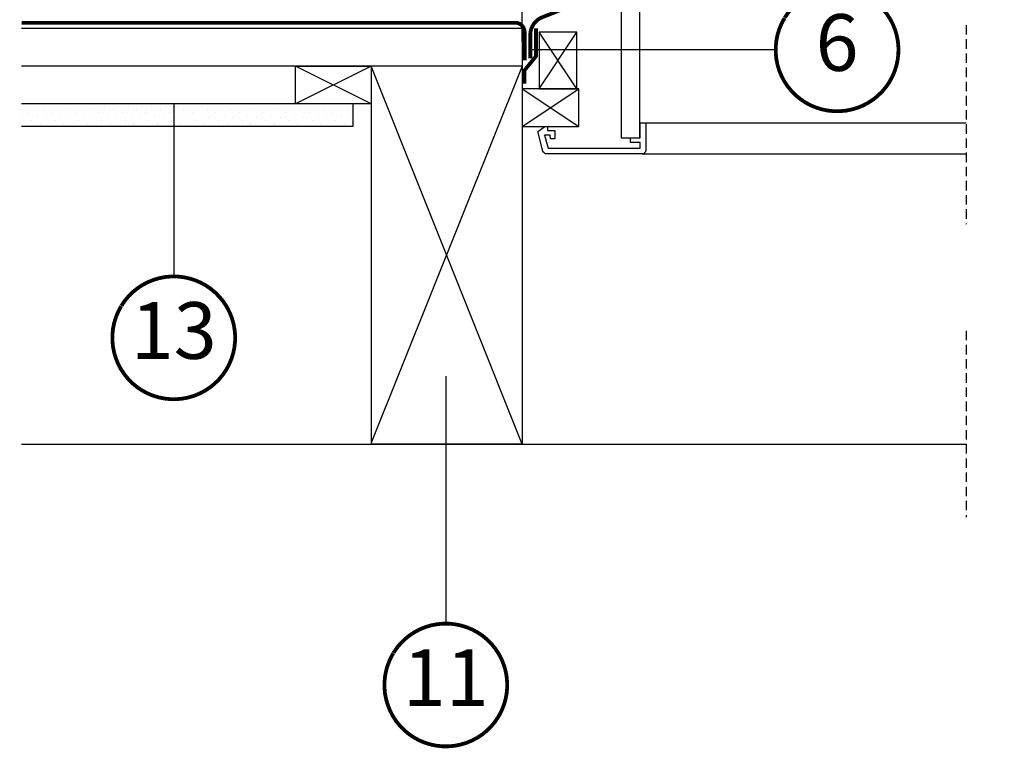
# Model space of a CAD drawing. Units: millimetres. Extents: x -5078 to 4851, y -4629 to 2825.
# Drawn here: x 3059 to 3581, y -74 to 312 of the extents above; entities that cross this region are included whole.
import ezdxf
from ezdxf.enums import TextEntityAlignment as Align

# ---------------------------------------------------------------- set-up
doc = ezdxf.new("R2010")
doc.units = ezdxf.units.MM
doc.header["$LTSCALE"] = 20
doc.header["$MEASUREMENT"] = 0
doc.header["$PDMODE"] = 1
doc.header["$PDSIZE"] = -3
for name, pattern in [('AUSGEZOGEN', [0]), ('VERDECKT', [0.375, 0.25, -0.125]), ('VERDECKT2', [0.1875, 0.125, -0.0625])]:
    doc.linetypes.add(name, pattern=pattern)
doc.layers.get('0').update_dxf_attribs({"plot": 0})
for name, color, linetype in [('KOTY POPISY DETAILY', 1, 'Continuous'), ('OKNO', 2, 'Continuous'), ('OSTENI', 2, 'Continuous'), ('SKLADBA STRECHY', 7, 'Continuous'), ('SRAFY STRECHY', 8, 'Continuous')]:
    doc.layers.add(name, color=color, linetype=linetype)
doc.layers.get('0').off()
doc.styles.add('Verdana', font='verdana.ttf')
doc.dimstyles.new('Standard_Detail_M_10', dxfattribs={"dimtxt": 20, "dimasz": 25, "dimexe": 30, "dimexo": 0, "dimgap": 8, "dimtad": 1, "dimdec": 0, "dimdsep": 46, "dimtxsty": 'Verdana', "dimblk": 'ARCHTICK', "dimcen": 5, "dimdle": 30, "dimclrd": 256, "dimclre": 256, "dimclrt": 256, "dimadec": 0, "dimazin": 0, "dimtfac": 1, "dimtdec": 0, "dimtix": 1, "dimtmove": 1, "dimatfit": 3, "dimldrblk": 'ARCHTICK', "dimfxl": 1, "dimtolj": 1, "dimtzin": 0, "dimlwd": -1, "dimarcsym": 0})

# ---------------------------------------------------------------- blocks, each defined once
blk = doc.blocks.new('Sparschalung')
at = {"layer": 'SKLADBA STRECHY'}
blk.add_lwpolyline([(-14.14213562373334, 14.14213562373243), (14.14213562373061, 42.42640687119547), (28.28427124746122, 28.28427124746395), (0, 0)], close=True, dxfattribs=at)
at = {"layer": 'SRAFY STRECHY'}
for p, q in [((14.14213562373061, 42.42640687119547), (0, 0)), ((28.28427124746122, 28.2842712474644), (-14.14213562373334, 14.14213562373197))]:
    blk.add_line(p, q, dxfattribs=at)
blk = doc.blocks.new('Position_1_10')
at = {"layer": 'KOTY POPISY DETAILY', "const_width": 2}
blk.add_lwpolyline([(-27.72584569558762, 16.95663529314379, -680.2406413038243), (-27.82507533244893, 16.79330767727834, 1.773395182032496)], format="xyb", dxfattribs=at)
at = {"layer": 'KOTY POPISY DETAILY', "style": 'Verdana'}
blk.add_attdef('POS', text='', height=30, dxfattribs=at).set_placement((1.523403625469655e-11, 2.41016095969826e-11), align=Align.MIDDLE)
blk = doc.blocks.new('_ArchTick')
at = {"color": 0, "linetype": 'ByBlock', "const_width": 0.15}
blk.add_lwpolyline([(-0.5, -0.5), (0.5, 0.5)], dxfattribs=at)
blk = doc.blocks.new('*D66')
at = {"layer": 'Defpoints', "color": 0, "transparency": 16777216}
for p in [(3360.440586463119, 601.0473026623324), (3360.440586463119, 347.8750280159775), (3325.431444440929, 300.4486512171858)]:
    blk.add_point(p, dxfattribs=at)
at = {"layer": 'KOTY POPISY DETAILY', "lineweight": -2, "transparency": 16777216}
for p, q in [((3360.440586463119, 601.0473026623324), (3360.440586463119, 317.8750280159775)), ((3325.431444440929, 300.4486512171858), (3325.431444440929, 377.8750280159775))]:
    blk.add_line(p, q, dxfattribs=at)
at = {"layer": 'KOTY POPISY DETAILY', "transparency": 16777216}
for p, q in [((3295.431444440929, 347.8750280159775), (3390.440586463119, 347.8750280159775)), ((3580.564459905553, 347.8750280159775), (3360.440586463119, 347.8750280159775))]:
    blk.add_line(p, q, dxfattribs=at)
at = {"layer": 'KOTY POPISY DETAILY', "transparency": 16777216, "xscale": 25, "yscale": 25, "zscale": 25, "rotation": 180}
blk.add_blockref('_ArchTick', (3325.431444440929, 347.8750280159775), dxfattribs=at)
at = {"layer": 'KOTY POPISY DETAILY', "transparency": 16777216, "xscale": 25, "yscale": 25, "zscale": 25}
blk.add_blockref('_ArchTick', (3360.440586463119, 347.8750280159775), dxfattribs=at)
at = {"layer": 'KOTY POPISY DETAILY', "transparency": 16777216, "insert": (3491.429469979428, 368.5681106217532), "char_height": 20, "attachment_point": 5, "style": 'Verdana'}
blk.add_mtext('\\A1;min. 3,5 cm', dxfattribs=at)

msp = doc.modelspace()

# ---------------------------------------------------------------- hatches: boundary and pattern name
at = {"layer": 'SRAFY STRECHY'}
h = msp.add_hatch(dxfattribs=at)
h.set_pattern_fill('DOTS', color=256, scale=70, angle=45)
h.set_pattern_definition([(45, (0.008313042739246157, 1.401363451393763), (-1.546796083845572, 4.640388251536718), [0, -4.375])])
h.paths.add_polyline_path([(3235.771470684407, 267.1278660799269), (3060.431444445556, 267.1278660799269), (3060.431444445556, 255.1278660799267), (3235.771470684409, 255.1278660799252)])

# ---------------------------------------------------------------- linework, layer by layer
at = {"layer": 'KOTY POPISY DETAILY'}
for p, q in [((3459.546574214178, 295.7676125545249), (3328.678254510623, 295.7676125545249)), ((3140.975241229031, 267.1278660799269), (3140.975241229031, 175.8781875514593)), ((3284.970566526094, 123.0381668881486), (3284.970566526094, -7.830152815406421))]:
    msp.add_line(p, q, dxfattribs=at)
at = {"layer": 'OKNO', "color": 9, "linetype": 'VERDECKT'}
for p, q in [((3560.43144444093, 308.8880619942054), (3560.43144444093, 203.4593852686909)), ((3560.431444440931, 147.1022229227136), (3560.431444440928, 48.52617129105033)), ((3560.431444440931, 147.1022229227136), (3560.431444440934, 48.52617129105033)), ((3560.431444440932, 147.1022229227136), (3560.431444440928, 48.52617129105033))]:
    msp.add_line(p, q, dxfattribs=at)
at = {"layer": 'OSTENI'}
for p, q in [((3377.740568837768, 512.7264991221339), (3377.757507342898, 249.1636839321652)), ((3387.740700655937, 249.163683932167), (3387.740559301024, 512.7264991221339)), ((3377.757507342898, 249.1636839321652), (3387.740700655937, 249.163683932167))]:
    msp.add_line(p, q, dxfattribs=at)
at = {"layer": 'OSTENI', "color": 53}
for p, q in [((3390.731478159894, 257.1637001446304), (3560.43144444093, 257.1637001446304)), ((3388.731531317935, 240.6637101582171), (3560.431444440928, 240.6637101582171))]:
    msp.add_line(p, q, dxfattribs=at)
at = {"layer": 'OSTENI'}
msp.add_lwpolyline([(3388.749054160633, 240.6637101582171), (3338.32984766914, 240.6637101582162, -0.3394542588634029), (3336.397996016562, 242.1460720680122), (3333.783128334344, 251.9048911131147, -0.3217026890684646), (3334.194681608293, 252.9959787886562), (3337.448977923674, 255.163725893836), (3338.749074435515, 255.163725893837), (3338.749074435515, 253.1636920383978), (3342.749022937101, 253.1636920383987), (3342.749022937101, 248.6637201717911), (3340.423964953703, 248.6637201717911), (3340.248965716642, 250.6636944225845), (3337.221526599209, 250.6636944225845), (3339.097165561003, 243.6637249401617), (3387.749099231047, 243.6637249401626), (3387.749099231047, 246.6636863163528), (3382.749103999418, 246.6636863163528), (3382.749103999418, 249.1636839321661), (3387.749099231047, 249.163683932167), (3387.749099231047, 257.1637001446304), (3390.749001002592, 257.1637001446304), (3390.749054160631, 242.663710158218, -0.4142135623730909)], format="xyb", close=True, dxfattribs=at)
at = {"layer": 'SKLADBA STRECHY'}
for p, q in [((3320.43144444093, 307.1278660799287), (3060.431444445556, 307.1278660799287)), ((3325.43144444093, 307.1278660799287), (3060.431444445556, 307.1278660799287)), ((3325.43144444093, 307.1278660799242), (3325.431444440932, 87.12786607992683)), ((3325.43144444093, 287.1278660799269), (3060.431444445556, 287.1278660799269)), ((3325.431444440929, 287.1278660799268), (3060.431444445556, 287.1278660799269)), ((3245.43144444093, 287.1278660799269), (3245.431444440932, 87.12786607992774)), ((3245.43144444093, 267.1278660799269), (3060.431444445556, 267.1278660799269)), ((3235.771470684407, 267.1278660799251), (3235.771470684409, 255.1278660799233)), ((3235.771470684409, 255.1278660799252), (3060.431444445556, 255.1278660799267))]:
    msp.add_line(p, q, dxfattribs=at)
at = {"layer": 'SKLADBA STRECHY', "color": 8}
msp.add_line((3060.431444445556, 87.12786607993144), (3560.43144444093, 87.12786607993144), dxfattribs=at)
at = {"layer": 'SKLADBA STRECHY', "linetype": 'AUSGEZOGEN'}
msp.add_line((3325.431444440928, 87.12786607992774), (3245.431444440932, 87.12786607992774), dxfattribs=at)
at = {"layer": 'SKLADBA STRECHY', "color": 3, "linetype": 'VERDECKT2'}
msp.add_lwpolyline([(3387.740564607364, 561.7280125490736, 2, 2, 0), (3376.911433243378, 561.7280125490736, 2, 2, 0), (3375.725998925371, 544.9564364653941, 2, 2, 0), (3374.548877650102, 338.4652719083465, 2, 2, 0), (3374.548877650102, 338.4652719083465, 2, 2, -0.3076339712485084), (3365.071061830984, 324.5187496941022, 2, 2, 0), (3336.001190135357, 313.0084116218677, 2, 2, 0.3076339712485069), (3329.682646255946, 303.7107301457049, 2, 2, 0), (3329.682646255946, 291.3050528937526, 0, 0, 0)], format="xyseb", dxfattribs=at)
at = {"layer": 'SKLADBA STRECHY', "color": 3, "linetype": 'VERDECKT2', "const_width": 2}
msp.add_lwpolyline([(3060.431444445556, 310.1278660799286), (3321.682747493211, 310.1278660799286, -0.414213562373095), (3326.682747493211, 305.1278660799286), (3326.682747493211, 290.3125569850032)], format="xyb", dxfattribs=at)
msp.add_lwpolyline([(3332.682747493211, 307.1278660799242), (3332.682747493211, 292.3574913646158), (3326.563202991701, 284.9043539632399), (3326.563202991701, 277.8525880149697)], dxfattribs=at)
at = {"layer": 'SKLADBA STRECHY'}
for points in [[(3354.342453166635, 275.1637258938351), (3354.342453166635, 305.1637258938351), (3334.342453166635, 305.1637258938351), (3334.342453166635, 275.1637258938351)], [(3325.43144444093, 255.1637258938351), (3355.43144444093, 255.1637258938351), (3355.43144444093, 275.1637258938351), (3325.43144444093, 275.1637258938351)]]:
    msp.add_lwpolyline(points, close=True, dxfattribs=at)
at = {"layer": 'SRAFY STRECHY'}
for p, q in [((3334.342453166635, 275.1637258938351), (3354.342453166635, 305.1637258938351)), ((3354.342453166635, 275.1637258938351), (3334.342453166635, 305.1637258938351)), ((3325.431444440932, 87.12786607992865), (3245.431444440932, 287.1278660799269)), ((3325.43144444093, 287.1278660799269), (3245.431444440932, 87.86568064300963)), ((3325.43144444093, 275.1637258938351), (3355.43144444093, 255.1637258938351)), ((3325.43144444093, 255.1637258938351), (3355.43144444093, 275.1637258938351))]:
    msp.add_line(p, q, dxfattribs=at)

# ---------------------------------------------------------------- block references
at = {"layer": 'KOTY POPISY DETAILY'}
for p, values in [((3492.04657421414, 295.7676125544561), {'POS': '6'}), ((3140.975241228989, 143.3781875513873), {'POS': '13'}), ((3284.970566526052, -40.33015281547841), {'POS': '11'})]:
    msp.add_blockref('Position_1_10', p, dxfattribs=at).add_auto_attribs(values)
at = {"layer": 'SKLADBA STRECHY', "rotation": 315.0000000000018}
msp.add_blockref('Sparschalung', (3205.431444440926, 267.1278660799218), dxfattribs=at)

# ---------------------------------------------------------------- dimensions: what is measured, and where the dimension line sits
at = {"layer": 'KOTY POPISY DETAILY'}
dim = msp.add_linear_dim(base=(3360.440586463119, 347.8750280159775), p1=(3325.431444440929, 300.4486512171858), p2=(3360.440586463119, 601.0473026623324), text='min. 3,5 cm', dimstyle='Standard_Detail_M_10', dxfattribs=at)
dim.commit()
dim.dimension.update_dxf_attribs({"geometry": '*D66', "text_midpoint": (3491.429469979428, 343.990069938819), "dimtype": 160})

doc.saveas('drawing.dxf')
